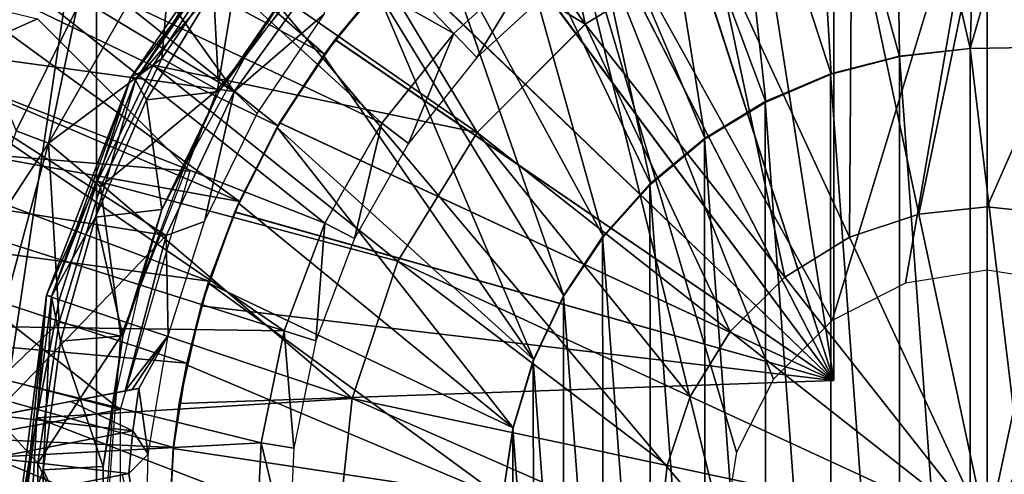
# Model space of a CAD drawing. Units: feet. Extents: x -17.2 to 17.2, y -12.2 to 2.4.
# Drawn here: x 14.2 to 14.9, y 0 to 0.4 of the extents above; entities that cross this region are included whole.
import ezdxf

# ---------------------------------------------------------------- set-up
doc = ezdxf.new("R2010")
doc.units = ezdxf.units.FT
doc.header["$MEASUREMENT"] = 0
doc.layers.get('0').update_dxf_attribs({"color": 255})
for name, color, linetype in [('AFUWA-3-ARPM', 4, 'Continuous'), ('AFUWA-3-BTVL', 11, 'Continuous'), ('AFUWA-3-CPVL', 11, 'Continuous'), ('AFUWA-P', 2, 'Continuous')]:
    doc.layers.add(name, color=color, linetype=linetype)

# ---------------------------------------------------------------- blocks, each defined once
blk = doc.blocks.new('A$C75BE2A60')
at = {"linetype": 'Continuous', "lineweight": 0}
for p, q in [((-5.6302, 12.32174), (-5.6302, 12.07376)), ((-5.6302, 12.32174), (-5.6302, 12.07376)), ((-6.28939, 12.17352), (-6.19307, 12.31319)), ((-6.25641, 12.29162), (-6.35275, 12.12302)), ((-5.93946, 12.21457), (-5.84037, 12.2754)), ((-6.28939, 12.17352), (-6.21749, 12.26639)), ((-6.2722, 12.18291), (-6.21749, 12.26639)), ((-6.2722, 12.18291), (-6.21749, 12.26639)), ((-6.33081, 12.22701), (-6.37765, 12.13253)), ((-6.37765, 12.13253), (-6.33081, 12.22701)), ((-6.35275, 12.12302), (-6.33081, 12.22701)), ((-5.93946, 12.21457), (-6.02281, 12.13121)), ((-6.2722, 12.18291), (-6.31494, 12.09358)), ((-6.31494, 12.09358), (-6.2722, 12.18291)), ((-6.28939, 12.17352), (-6.2722, 12.18291)), ((-6.28939, 12.17352), (-6.35429, 12.00585)), ((-6.28939, 12.17352), (-6.31494, 12.09358)), ((-6.35275, 12.12302), (-6.37765, 12.13253)), ((-6.02281, 12.13121), (-6.08365, 12.03213)), ((-6.35275, 12.12302), (-6.41212, 12.03213)), ((-6.40604, 11.92586), (-6.35275, 12.12302)), ((-6.31494, 12.09358), (-6.35429, 12.00585)), ((-6.31494, 12.09358), (-6.34441, 12.00226)), ((-6.31494, 12.09358), (-6.34441, 12.00226)), ((-5.68271, 12.06822), (-5.6302, 12.07376)), ((-5.6302, 11.82196), (-5.6302, 12.07376)), ((-5.6302, 11.82196), (-5.6302, 12.07376)), ((-5.6302, 12.07376), (-5.57769, 12.06822)), ((-5.73609, 12.05041), (-5.68271, 12.06822)), ((-5.73609, 12.05041), (-5.78601, 12.01976)), ((-6.08365, 12.03213), (-6.119, 11.92618)), ((-5.82801, 11.97777), (-5.78601, 12.01976)), ((-5.6302, 11.82196), (-5.78601, 12.01976)), ((-5.6302, 11.82196), (-5.78601, 12.01976)), ((-6.35429, 12.00585), (-6.37728, 11.82196)), ((-6.35429, 12.00585), (-6.3616, 11.91124)), ((-6.34441, 12.00226), (-6.3616, 11.91124)), ((-6.3616, 11.91124), (-6.34441, 12.00226)), ((-5.85866, 11.92784), (-5.82801, 11.97777)), ((-6.119, 11.92618), (-6.12998, 11.82196)), ((-5.87647, 11.87447), (-5.85866, 11.92784)), ((-6.3616, 11.91124), (-6.37728, 11.82196)), ((-6.3616, 11.91124), (-6.36668, 11.82196)), ((-6.3616, 11.91124), (-6.36668, 11.82196)), ((-5.882, 11.82196), (-5.87647, 11.87447))]:
    blk.add_line(p, q, dxfattribs=at)

msp = doc.modelspace()

# ---------------------------------------------------------------- linework, layer by layer
at = {"layer": 'AFUWA-3-ARPM'}
for points in [[(14.00703, -0.81839, 8.79796), (14.00703, 0.81849, 8.79796), (14.21385, 0.5738, 8.80519)], [(14.82824, 0.62595, 12.90392), (14.88622, 0.37384, 12.90392), (14.89379, 0.62994, 12.90392)], [(14.95908, 0.6271, 12.90392), (14.89379, 0.62994, 12.90392), (14.88622, 0.37384, 12.90392)], [(14.83185, 0.36779, 12.90392), (14.82824, 0.62595, 12.90392), (14.76365, 0.61517, 12.90392)], [(14.82824, 0.62595, 12.90392), (14.83185, 0.36779, 12.90392), (14.88622, 0.37384, 12.90392)], [(14.97591, 0.37541, 12.90392), (14.95908, 0.6271, 12.90392), (14.88622, 0.37384, 12.90392)], [(14.76365, 0.61517, 12.90392), (14.70024, 0.59768, 12.90392), (14.77935, 0.35406, 12.90392)], [(14.78116, 0.6188, 12.74645), (14.78116, 0.11816, 12.74645), (14.70644, 0.59973, 12.74905)], [(14.70644, 0.59973, 11.91706), (14.78116, 0.11816, 11.91967), (14.78116, 0.6188, 11.91967)], [(14.77935, 0.35406, 12.90392), (14.83185, 0.36779, 12.90392), (14.76365, 0.61517, 12.90392)], [(14.78116, 0.6188, 11.91967), (14.78116, 0.11816, 11.91967), (14.78116, 0.11816, 12.74645)], [(14.78116, 0.6188, 11.91967), (14.78116, 0.11816, 12.74645), (14.78116, 0.6188, 12.74645)], [(14.12223, 0.60415, 11.70314), (14.07485, 0.53777, 11.70314), (14.38925, 0.36972, 11.70314)], [(14.38925, 0.36972, 11.70314), (14.43084, 0.42111, 11.70314), (14.12223, 0.60415, 11.70314)], [(14.63481, 0.57176, 12.75156), (14.70644, 0.59973, 12.74905), (14.78116, 0.11816, 12.74645)], [(14.70644, 0.59973, 11.91706), (14.63513, 0.57191, 11.91457), (14.78116, 0.11816, 11.91967)], [(14.72896, 0.33273, 12.90392), (14.70024, 0.59768, 12.90392), (14.63926, 0.57379, 12.90392)], [(14.70024, 0.59768, 12.90392), (14.72896, 0.33273, 12.90392), (14.77935, 0.35406, 12.90392)], [(14.21385, -0.57369, 8.80519), (14.00703, -0.81839, 8.79796), (14.21385, 0.5738, 8.80519)], [(14.21385, 0.5738, 8.80519), (14.55727, 0.56576, 8.81718), (14.69628, 0.00005, 8.82203)], [(14.69628, 0.00005, 8.82203), (14.21385, -0.57369, 8.80519), (14.21385, 0.5738, 8.80519)], [(14.63481, 0.57176, 12.75156), (14.78116, 0.11816, 12.74645), (14.5672, 0.53532, 12.75392)], [(14.63513, 0.57191, 11.91457), (14.56734, 0.53543, 11.91221), (14.78116, 0.11816, 11.91967)], [(14.5811, 0.54372, 12.90392), (14.68237, 0.30436, 12.90392), (14.63926, 0.57379, 12.90392)], [(14.63926, 0.57379, 12.90392), (14.68237, 0.30436, 12.90392), (14.72896, 0.33273, 12.90392)], [(14.55727, 0.56576, 8.81718), (14.78011, 0.16439, 8.82496), (14.73493, 0.11921, 8.82338)], [(14.55727, 0.56576, 8.81718), (14.70624, 0.06287, 8.82238), (14.69628, 0.00005, 8.82203)], [(14.73493, 0.11921, 8.82338), (14.70624, 0.06287, 8.82238), (14.55727, 0.56576, 8.81718)], [(14.78011, 0.16439, 8.82496), (14.55727, 0.56576, 8.81718), (14.89927, 0.55769, 8.82912)], [(14.78011, 0.16439, 8.82496), (14.89927, 0.55769, 8.82912), (14.83645, 0.19308, 8.82693)], [(14.83645, 0.19308, 8.82693), (14.89927, 0.55769, 8.82912), (14.89927, 0.20305, 8.82912)], [(15.0043, 0.54976, 8.83279), (14.96209, 0.19308, 8.83132), (14.89927, 0.55769, 8.82912)], [(14.96209, 0.19308, 8.83132), (14.89927, 0.20305, 8.82912), (14.89927, 0.55769, 8.82912)], [(14.52624, 0.5076, 12.90392), (14.64042, 0.26955, 12.90392), (14.5811, 0.54372, 12.90392)], [(14.68237, 0.30436, 12.90392), (14.5811, 0.54372, 12.90392), (14.64042, 0.26955, 12.90392)], [(14.03341, 0.46809, 11.70314), (14.35343, 0.31441, 11.70314), (14.07485, 0.53777, 11.70314)], [(14.35343, 0.31441, 11.70314), (14.38925, 0.36972, 11.70314), (14.07485, 0.53777, 11.70314)], [(14.50433, 0.49078, 12.75611), (14.5672, 0.53532, 12.75392), (14.78116, 0.11816, 12.74645)], [(14.78116, 0.11816, 11.91967), (14.56734, 0.53543, 11.91221), (14.50458, 0.49096, 11.91002)], [(14.326, 0.45744, 13.49605), (14.30686, 0.34208, 13.49605), (14.43394, 0.50145, 13.49605)], [(14.52624, 0.5076, 12.90392), (14.47545, 0.46606, 12.90392), (14.60387, 0.22891, 12.90392)], [(14.60387, 0.22891, 12.90392), (14.64042, 0.26955, 12.90392), (14.52624, 0.5076, 12.90392)], [(14.50433, 0.49078, 12.75611), (14.78116, 0.11816, 12.74645), (14.44746, 0.43899, 12.7581)], [(14.78116, 0.11816, 11.91967), (14.50458, 0.49096, 11.91002), (14.4477, 0.43923, 11.90803)], [(13.99793, 0.39545, 11.70314), (14.32374, 0.2561, 11.70314), (14.03341, 0.46809, 11.70314)], [(14.32374, 0.2561, 11.70314), (14.35343, 0.31441, 11.70314), (14.03341, 0.46809, 11.70314)], [(14.27306, 0.46971, 13.47815), (14.19865, 0.40511, 13.43258), (14.17671, 0.30112, 13.47815)], [(14.26416, 0.36634, 13.49605), (14.27306, 0.46971, 13.47815), (14.17671, 0.30112, 13.47815)], [(14.26416, 0.36634, 13.49605), (14.326, 0.45744, 13.49605), (14.27306, 0.46971, 13.47815)], [(14.57357, 0.18331, 12.90392), (14.47545, 0.46606, 12.90392), (14.42929, 0.41945, 12.90392)], [(14.47545, 0.46606, 12.90392), (14.57357, 0.18331, 12.90392), (14.60387, 0.22891, 12.90392)], [(14.30686, 0.34208, 13.49605), (14.326, 0.45744, 13.49605), (14.26416, 0.36634, 13.49605)], [(13.96376, 0.30596, 11.80314), (14.01578, 0.43373, 11.80314), (14.16836, 0.3969, 11.80314)], [(14.42929, 0.41945, 12.90392), (14.44746, 0.43899, 12.7581), (14.39737, 0.38066, 12.75985)], [(14.39737, 0.38066, 12.75985), (14.44746, 0.43899, 12.7581), (14.78116, 0.11816, 12.74645)], [(14.39754, 0.38092, 11.90628), (14.4477, 0.43923, 11.90803), (14.43084, 0.42111, 11.70314)], [(14.39754, 0.38092, 11.90628), (14.78116, 0.11816, 11.91967), (14.4477, 0.43923, 11.90803)], [(14.19865, 0.40511, 13.43258), (14.105, 0.42366, 12.89335), (14.15182, 0.31062, 13.43258)], [(14.38835, 0.36852, 12.90392), (14.42929, 0.41945, 12.90392), (14.39737, 0.38066, 12.75985)], [(14.38835, 0.36852, 12.90392), (14.55033, 0.13405, 12.90392), (14.42929, 0.41945, 12.90392)], [(14.43084, 0.42111, 11.70314), (14.38925, 0.36972, 11.70314), (14.39754, 0.38092, 11.90628)], [(14.42929, 0.41945, 12.90392), (14.55033, 0.13405, 12.90392), (14.57357, 0.18331, 12.90392)], [(14.19865, 0.40511, 13.43258), (14.15182, 0.31062, 13.43258), (14.17671, 0.30112, 13.47815)], [(14.16836, 0.3969, 11.80314), (14.28571, 0.27954, 11.80314), (13.96376, 0.30596, 11.80314)], [(13.99793, 0.39545, 11.70314), (13.9685, 0.32007, 11.70314), (14.32374, 0.2561, 11.70314)], [(14.38835, 0.36852, 12.90392), (14.39737, 0.38066, 12.75985), (14.3547, 0.31667, 12.76134)], [(14.39737, 0.38066, 12.75985), (14.78116, 0.11816, 12.74645), (14.3547, 0.31667, 12.76134)], [(14.3548, 0.31681, 11.90479), (14.39754, 0.38092, 11.90628), (14.38925, 0.36972, 11.70314)], [(14.39754, 0.38092, 11.90628), (14.3548, 0.31681, 11.90479), (14.78116, 0.11816, 11.91967)], [(14.83173, 0.36812, 13.15983), (14.88622, -0.37373, 13.15983), (14.88622, 0.37384, 13.15983)], [(14.88622, 0.37384, 13.15983), (14.83185, 0.36779, 12.90392), (14.83173, 0.36812, 13.15983)], [(14.83185, 0.36779, 12.90392), (14.88622, 0.37384, 13.15983), (14.88622, 0.37384, 12.90392)], [(14.97591, 0.37541, 13.15983), (14.88622, 0.37384, 13.15983), (14.97591, -0.3753, 13.15983)], [(14.97591, 0.37541, 13.15983), (14.97591, 0.37541, 12.90392), (14.88622, 0.37384, 12.90392)], [(14.97591, 0.37541, 13.15983), (14.88622, 0.37384, 12.90392), (14.88622, 0.37384, 13.15983)], [(14.97591, -0.3753, 13.15983), (14.88622, 0.37384, 13.15983), (14.88622, -0.37373, 13.15983)], [(14.26416, 0.36634, 13.49605), (14.17671, 0.30112, 13.47815), (14.21694, 0.26734, 13.49605)], [(14.21694, 0.26734, 13.49605), (14.30686, 0.34208, 13.49605), (14.26416, 0.36634, 13.49605)], [(14.35273, 0.31317, 12.90392), (14.38835, 0.36852, 12.90392), (14.3547, 0.31667, 12.76134)], [(14.38835, 0.36852, 12.90392), (14.35273, 0.31317, 12.90392), (14.55033, 0.13405, 12.90392)], [(14.38925, 0.36972, 11.70314), (14.35343, 0.31441, 11.70314), (14.3548, 0.31681, 11.90479)], [(14.83185, -0.36768, 13.15983), (14.83173, 0.36812, 13.15983), (14.77877, 0.35437, 13.15983)], [(14.83185, 0.36779, 12.90392), (14.77877, 0.35437, 13.15983), (14.83173, 0.36812, 13.15983)], [(14.77935, 0.35406, 12.90392), (14.77877, 0.35437, 13.15983), (14.83185, 0.36779, 12.90392)], [(14.83173, 0.36812, 13.15983), (14.83185, -0.36768, 13.15983), (14.88622, -0.37373, 13.15983)], [(14.7285, 0.33307, 13.15983), (14.77935, -0.35395, 13.15983), (14.77877, 0.35437, 13.15983)], [(14.77935, 0.35406, 12.90392), (14.7285, 0.33307, 13.15983), (14.77877, 0.35437, 13.15983)], [(14.72896, 0.33273, 12.90392), (14.7285, 0.33307, 13.15983), (14.77935, 0.35406, 12.90392)], [(14.77935, -0.35395, 13.15983), (14.83185, -0.36768, 13.15983), (14.77877, 0.35437, 13.15983)], [(14.21694, 0.26734, 13.49605), (14.23238, 0.15234, 13.49605), (14.30686, 0.34208, 13.49605)], [(14.68183, 0.30467, 13.15983), (14.72896, -0.33263, 13.15983), (14.7285, 0.33307, 13.15983)], [(14.68183, 0.30467, 13.15983), (14.7285, 0.33307, 13.15983), (14.72896, 0.33273, 12.90392)], [(14.68237, 0.30436, 12.90392), (14.68183, 0.30467, 13.15983), (14.72896, 0.33273, 12.90392)], [(14.77935, -0.35395, 13.15983), (14.7285, 0.33307, 13.15983), (14.72896, -0.33263, 13.15983)], [(13.94539, 0.24257, 11.70314), (14.30018, 0.19478, 11.70314), (13.9685, 0.32007, 11.70314)], [(14.30018, 0.19478, 11.70314), (14.32374, 0.2561, 11.70314), (13.9685, 0.32007, 11.70314)], [(14.3547, 0.31667, 12.76134), (14.32015, 0.24788, 12.76254), (14.32316, 0.25479, 12.90392)], [(14.32015, 0.24788, 12.76254), (14.3547, 0.31667, 12.76134), (14.78116, 0.11816, 12.74645)], [(14.32374, 0.2561, 11.70314), (14.32029, 0.2482, 11.90358), (14.3548, 0.31681, 11.90479)], [(14.3548, 0.31681, 11.90479), (14.32029, 0.2482, 11.90358), (14.78116, 0.11816, 11.91967)], [(14.32316, 0.25479, 12.90392), (14.35273, 0.31317, 12.90392), (14.3547, 0.31667, 12.76134)], [(14.32316, 0.25479, 12.90392), (14.5344, 0.08174, 12.90392), (14.35273, 0.31317, 12.90392)], [(14.35343, 0.31441, 11.70314), (14.32374, 0.2561, 11.70314), (14.3548, 0.31681, 11.90479)], [(14.35273, 0.31317, 12.90392), (14.5344, 0.08174, 12.90392), (14.55033, 0.13405, 12.90392)], [(14.2319, 0.09587, 11.80314), (13.93061, 0.17398, 11.80314), (13.96376, 0.30596, 11.80314)], [(14.2319, 0.09587, 11.80314), (13.96376, 0.30596, 11.80314), (14.28571, 0.27954, 11.80314)], [(14.17671, 0.30112, 13.47815), (14.15182, 0.31062, 13.43258), (14.11734, 0.21023, 13.43258)], [(14.68237, -0.30425, 13.15983), (14.68183, 0.30467, 13.15983), (14.63967, 0.26963, 13.15983)], [(14.68237, 0.30436, 12.90392), (14.63967, 0.26963, 13.15983), (14.68183, 0.30467, 13.15983)], [(14.63967, 0.26963, 13.15983), (14.68237, 0.30436, 12.90392), (14.64042, 0.26955, 12.90392)], [(14.68237, -0.30425, 13.15983), (14.72896, -0.33263, 13.15983), (14.68183, 0.30467, 13.15983)], [(14.17671, 0.30112, 13.47815), (14.11734, 0.21023, 13.43258), (14.12343, 0.10396, 13.47815)], [(14.18499, 0.16306, 13.49605), (14.17671, 0.30112, 13.47815), (14.12343, 0.10396, 13.47815)], [(14.17671, 0.30112, 13.47815), (14.18499, 0.16306, 13.49605), (14.21694, 0.26734, 13.49605)], [(14.18499, 0.16306, 13.49605), (14.23238, 0.15234, 13.49605), (14.21694, 0.26734, 13.49605)], [(14.64042, -0.26944, 13.15983), (14.63967, 0.26963, 13.15983), (14.60316, 0.22888, 13.15983)], [(14.63967, 0.26963, 13.15983), (14.64042, 0.26955, 12.90392), (14.60316, 0.22888, 13.15983)], [(14.64042, 0.26955, 12.90392), (14.60387, 0.22891, 12.90392), (14.60316, 0.22888, 13.15983)], [(14.64042, -0.26944, 13.15983), (14.68237, -0.30425, 13.15983), (14.63967, 0.26963, 13.15983)], [(14.29977, 0.19337, 12.90392), (14.32316, 0.25479, 12.90392), (14.32015, 0.24788, 12.76254)], [(14.5344, 0.08174, 12.90392), (14.32316, 0.25479, 12.90392), (14.29977, 0.19337, 12.90392)], [(14.32374, 0.2561, 11.70314), (14.30018, 0.19478, 11.70314), (14.32029, 0.2482, 11.90358)], [(13.94539, 0.24257, 11.70314), (13.92861, 0.16303, 11.70314), (14.28321, 0.13154, 11.70314)], [(14.28321, 0.13154, 11.70314), (14.30018, 0.19478, 11.70314), (13.94539, 0.24257, 11.70314)], [(14.32029, 0.2482, 11.90358), (14.30018, 0.19478, 11.70314), (14.29437, 0.1758, 11.90267)], [(14.78116, 0.11816, 11.91967), (14.32029, 0.2482, 11.90358), (14.29437, 0.1758, 11.90267)], [(14.29977, 0.19337, 12.90392), (14.32015, 0.24788, 12.76254), (14.29437, 0.1758, 12.76344)], [(14.29437, 0.1758, 12.76344), (14.32015, 0.24788, 12.76254), (14.78116, 0.11816, 12.74645)], [(14.60387, 0.22891, 12.90392), (14.57357, 0.18331, 12.90392), (14.57308, 0.18339, 13.15983)], [(14.60316, 0.22888, 13.15983), (14.60387, 0.22891, 12.90392), (14.57308, 0.18339, 13.15983)], [(14.60387, -0.2288, 13.15983), (14.60316, 0.22888, 13.15983), (14.57308, 0.18339, 13.15983)], [(14.60387, -0.2288, 13.15983), (14.64042, -0.26944, 13.15983), (14.60316, 0.22888, 13.15983)], [(14.28296, 0.1303, 12.90392), (14.29977, 0.19337, 12.90392), (14.29437, 0.1758, 12.76344)], [(14.29977, 0.19337, 12.90392), (14.28296, 0.1303, 12.90392), (14.52628, 0.02751, 12.90392)], [(14.30018, 0.19478, 11.70314), (14.28321, 0.13154, 11.70314), (14.29437, 0.1758, 11.90267)], [(14.52628, 0.02751, 12.90392), (14.5344, 0.08174, 12.90392), (14.29977, 0.19337, 12.90392)], [(14.57357, -0.1832, 13.15983), (14.57308, 0.18339, 13.15983), (14.54989, 0.13369, 13.15983)], [(14.57308, 0.18339, 13.15983), (14.57357, 0.18331, 12.90392), (14.54989, 0.13369, 13.15983)], [(14.57357, 0.18331, 12.90392), (14.55033, 0.13405, 12.90392), (14.54989, 0.13369, 13.15983)], [(14.60387, -0.2288, 13.15983), (14.57308, 0.18339, 13.15983), (14.57357, -0.1832, 13.15983)], [(14.27742, 0.10057, 11.90208), (14.29437, 0.1758, 11.90267), (14.28321, 0.13154, 11.70314)], [(14.27742, 0.10057, 12.76404), (14.28296, 0.1303, 12.90392), (14.29437, 0.1758, 12.76344)], [(14.27742, 0.10057, 12.76404), (14.29437, 0.1758, 12.76344), (14.78116, 0.11816, 12.74645)], [(14.29437, 0.1758, 11.90267), (14.27742, 0.10057, 11.90208), (14.78116, 0.11816, 11.91967)], [(14.2319, 0.09587, 11.80314), (13.91572, 0.037, 11.80314), (13.93061, 0.17398, 11.80314)], [(13.9185, 0.08223, 11.70314), (14.27294, 0.06663, 11.70314), (13.92861, 0.16303, 11.70314)], [(14.27294, 0.06663, 11.70314), (14.28321, 0.13154, 11.70314), (13.92861, 0.16303, 11.70314)], [(14.18499, 0.16306, 13.49605), (14.12343, 0.10396, 13.47815), (14.16852, 0.05442, 13.49605)], [(14.23238, 0.15234, 13.49605), (14.18499, 0.16306, 13.49605), (14.16852, 0.05442, 13.49605)], [(14.16852, 0.05442, 13.49605), (14.21714, -0.05124, 13.49605), (14.23238, 0.15234, 13.49605)], [(14.27282, 0.06586, 12.90392), (14.28296, 0.1303, 12.90392), (14.27742, 0.10057, 12.76404)], [(14.27282, 0.06586, 12.90392), (14.52628, 0.02751, 12.90392), (14.28296, 0.1303, 12.90392)], [(14.28321, 0.13154, 11.70314), (14.27294, 0.06663, 11.70314), (14.27742, 0.10057, 11.90208)], [(14.55033, 0.13405, 12.90392), (14.53422, 0.08126, 13.15983), (14.54989, 0.13369, 13.15983)], [(14.5344, 0.08174, 12.90392), (14.53422, 0.08126, 13.15983), (14.55033, 0.13405, 12.90392)], [(14.54989, 0.13369, 13.15983), (14.53422, 0.08126, 13.15983), (14.55033, -0.13394, 13.15983)], [(14.57357, -0.1832, 13.15983), (14.54989, 0.13369, 13.15983), (14.55033, -0.13394, 13.15983)], [(14.27742, 0.10057, 11.90208), (14.78116, 0.11816, 12.74645), (14.78116, 0.11816, 11.91967)], [(14.78116, 0.11816, 12.74645), (14.27742, 0.10057, 11.90208), (14.27742, 0.10057, 12.76404)], [(14.12343, 0.10396, 13.47815), (14.12343, -0.10385, 13.47815), (14.16871, -0.05533, 13.49605)], [(14.16871, -0.05533, 13.49605), (14.16852, 0.05442, 13.49605), (14.12343, 0.10396, 13.47815)], [(14.27294, 0.06663, 11.70314), (14.27282, 0.06586, 12.90392), (14.27742, 0.10057, 12.76404)], [(14.27294, 0.06663, 11.70314), (14.27742, 0.10057, 12.76404), (14.27742, 0.10057, 11.90208)], [(14.2319, 0.09587, 11.80314), (14.2319, -0.09576, 11.80314), (13.91572, 0.037, 11.80314)], [(13.91502, 0.00005, 11.70314), (14.26935, 0.00005, 11.70314), (13.9185, 0.08223, 11.70314)], [(14.26935, 0.00005, 11.70314), (14.27294, 0.06663, 11.70314), (13.9185, 0.08223, 11.70314)], [(14.52628, 0.02751, 12.90392), (14.52631, 0.02725, 13.15983), (14.5344, 0.08174, 12.90392)], [(14.52631, 0.02725, 13.15983), (14.53422, 0.08126, 13.15983), (14.5344, 0.08174, 12.90392)], [(14.53422, 0.08126, 13.15983), (14.52631, 0.02725, 13.15983), (14.5344, -0.08163, 13.15983)], [(14.5344, -0.08163, 13.15983), (14.55033, -0.13394, 13.15983), (14.53422, 0.08126, 13.15983)], [(14.26935, 0.00005, 11.70314), (14.27282, 0.06586, 12.90392), (14.27294, 0.06663, 11.70314)], [(14.26935, 0.00005, 12.90392), (14.27282, 0.06586, 12.90392), (14.26935, 0.00005, 11.70314)], [(14.52628, 0.02751, 12.90392), (14.27282, 0.06586, 12.90392), (14.26935, 0.00005, 12.90392)], [(14.16852, 0.05442, 13.49605), (14.16871, -0.05533, 13.49605), (14.21714, -0.05124, 13.49605)]]:
    msp.add_3dface(points, dxfattribs=at)
at = {"layer": 'AFUWA-3-BTVL'}
for points in [[(14.14884, 0.57684, 11.70314), (14.22419, 0.66372, 11.70314), (14.48889, 0.38563, 11.70314)], [(14.48889, 0.38563, 11.70314), (14.22419, 0.66372, 11.70314), (14.55372, 0.4448, 11.70314)], [(14.08434, 0.48159, 11.70314), (14.14884, 0.57684, 11.70314), (14.43339, 0.31645, 11.70314)], [(14.31961, 0.3409, 11.80314), (14.15096, 0.57687, 11.80314), (14.08659, 0.4818, 11.80314)], [(14.48889, 0.38563, 11.70314), (14.43339, 0.31645, 11.70314), (14.14884, 0.57684, 11.70314)], [(14.15096, 0.57687, 11.80314), (14.31961, 0.3409, 11.80314), (14.39191, 0.44144, 11.80314)], [(14.03214, 0.37953, 11.70314), (14.08434, 0.48159, 11.70314), (14.38954, 0.23928, 11.70314)], [(14.31961, 0.3409, 11.80314), (14.08659, 0.4818, 11.80314), (14.03399, 0.37977, 11.80314)], [(14.38954, 0.23928, 11.70314), (14.08434, 0.48159, 11.70314), (14.43339, 0.31645, 11.70314)], [(14.3893, 0.40068, 13.14015), (14.39191, 0.44144, 11.80314), (14.31961, 0.3409, 11.80314)], [(14.55372, 0.4448, 11.70314), (14.50645, 0.36691, 13.14015), (14.48889, 0.38563, 11.70314)], [(14.50645, 0.36691, 13.14015), (14.55372, 0.4448, 11.70314), (14.56864, 0.42394, 13.14015)], [(14.33734, 0.32385, 13.14015), (14.3893, 0.40068, 13.14015), (14.31961, 0.3409, 11.80314)], [(14.35819, 0.15653, 11.70314), (13.99283, 0.2729, 11.70314), (14.03214, 0.37953, 11.70314)], [(13.99466, 0.27297, 11.80314), (14.26732, 0.23, 11.80314), (14.03399, 0.37977, 11.80314)], [(14.35819, 0.15653, 11.70314), (14.03214, 0.37953, 11.70314), (14.38954, 0.23928, 11.70314)], [(14.31961, 0.3409, 11.80314), (14.03399, 0.37977, 11.80314), (14.26732, 0.23, 11.80314)], [(14.48889, 0.38563, 11.70314), (14.45382, 0.30079, 13.14015), (14.43339, 0.31645, 11.70314)], [(14.50645, 0.36691, 13.14015), (14.45382, 0.30079, 13.14015), (14.48889, 0.38563, 11.70314)], [(14.31961, 0.3409, 11.80314), (14.26732, 0.23, 11.80314), (14.29697, 0.24062, 13.14015)], [(14.31961, 0.3409, 11.80314), (14.29697, 0.24062, 13.14015), (14.33734, 0.32385, 13.14015)], [(14.41228, 0.22753, 13.14015), (14.38954, 0.23928, 11.70314), (14.43339, 0.31645, 11.70314)], [(14.41228, 0.22753, 13.14015), (14.43339, 0.31645, 11.70314), (14.45382, 0.30079, 13.14015)], [(13.96659, 0.16202, 11.70314), (13.99283, 0.2729, 11.70314), (14.35819, 0.15653, 11.70314)], [(14.13291, 0.09026, 11.80314), (14.26732, 0.23, 11.80314), (13.99466, 0.27297, 11.80314)], [(14.29697, 0.24062, 13.14015), (14.26732, 0.23, 11.80314), (14.26885, 0.1528, 13.14015)], [(14.35819, 0.15653, 11.70314), (14.38954, 0.23928, 11.70314), (14.38265, 0.1488, 13.14015)], [(14.38954, 0.23928, 11.70314), (14.41228, 0.22753, 13.14015), (14.38265, 0.1488, 13.14015)], [(14.13291, 0.09026, 11.80314), (14.23583, 0.11008, 11.80314), (14.26732, 0.23, 11.80314)], [(14.26732, 0.23, 11.80314), (14.23583, 0.11008, 11.80314), (14.26885, 0.1528, 13.14015)], [(13.95391, 0.04941, 11.70314), (13.96659, 0.16202, 11.70314), (14.34046, 0.07024, 11.70314)], [(13.96659, 0.16202, 11.70314), (14.35819, 0.15653, 11.70314), (14.34046, 0.07024, 11.70314)], [(14.26885, 0.1528, 13.14015), (14.23583, 0.11008, 11.80314), (14.24115, 0.11111, 12.09369)], [(14.24646, 0.11212, 12.38424), (14.26885, 0.1528, 13.14015), (14.24115, 0.11111, 12.09369)], [(14.25346, 0.0613, 13.14015), (14.26885, 0.1528, 13.14015), (14.24646, 0.11212, 12.38424)], [(14.35819, 0.15653, 11.70314), (14.36566, 0.06596, 13.14015), (14.34046, 0.07024, 11.70314)], [(14.38265, 0.1488, 13.14015), (14.36566, 0.06596, 13.14015), (14.35819, 0.15653, 11.70314)], [(14.13514, 0.09069, 11.92745), (14.23583, 0.11008, 11.80314), (14.13291, 0.09026, 11.80314)], [(14.13514, 0.09069, 11.92745), (14.19387, 0.102, 12.22469), (14.23583, 0.11008, 11.80314)], [(14.24646, 0.11212, 12.38424), (14.24115, 0.11111, 12.09369), (14.19387, 0.102, 12.22469)], [(14.24168, 0.07939, 12.38424), (14.24646, 0.11212, 12.38424), (14.19387, 0.102, 12.22469)], [(14.19387, 0.102, 12.22469), (14.24115, 0.11111, 12.09369), (14.23583, 0.11008, 11.80314)], [(14.24646, 0.11212, 12.38424), (14.24168, 0.07939, 12.38424), (14.25346, 0.0613, 13.14015)], [(14.13514, 0.09069, 11.92745), (14.13738, 0.09112, 12.05177), (14.19387, 0.102, 12.22469)], [(14.13738, 0.09112, 12.05177), (14.24168, 0.07939, 12.38424), (14.19387, 0.102, 12.22469)], [(14.24168, 0.07939, 12.38424), (14.13738, 0.09112, 12.05177), (14.13419, 0.05861, 12.05177)], [(14.23854, 0.04645, 12.38424), (14.24168, 0.07939, 12.38424), (14.13419, 0.05861, 12.05177)], [(14.25346, 0.0613, 13.14015), (14.24168, 0.07939, 12.38424), (14.23854, 0.04645, 12.38424)], [(14.33645, -0.01748, 11.70314), (13.95391, 0.04941, 11.70314), (14.34046, 0.07024, 11.70314)], [(14.3617, -0.01765, 13.14015), (14.33645, -0.01748, 11.70314), (14.34046, 0.07024, 11.70314)], [(14.3617, -0.01765, 13.14015), (14.34046, 0.07024, 11.70314), (14.36566, 0.06596, 13.14015)], [(14.25346, 0.0613, 13.14015), (14.23854, 0.04645, 12.38424), (14.25111, -0.03057, 13.14015)], [(14.13419, 0.05861, 12.05177), (14.13239, 0.02601, 12.05177), (14.18738, 0.0366, 12.22437)], [(14.18738, 0.0366, 12.22437), (14.23854, 0.04645, 12.38424), (14.13419, 0.05861, 12.05177)], [(13.95495, -0.06423, 11.70314), (13.95391, 0.04941, 11.70314), (14.33645, -0.01748, 11.70314)], [(14.18738, 0.0366, 12.22437), (14.23339, 0.04547, 12.09369), (14.23854, 0.04645, 12.38424)], [(14.25111, -0.03057, 13.14015), (14.23854, 0.04645, 12.38424), (14.23339, 0.04547, 12.09369)]]:
    msp.add_3dface(points, dxfattribs=at)
at = {"layer": 'AFUWA-3-CPVL'}
for points in [[(14.59001, 0.39267, 13.62141), (14.53977, 0.64254, 13.53367), (14.45533, 0.58751, 13.53367)], [(14.6891, 0.4535, 13.62141), (14.53977, 0.64254, 13.53367), (14.59001, 0.39267, 13.62141)], [(14.59001, 0.39267, 13.62141), (14.45533, 0.58751, 13.53367), (14.37924, 0.52134, 13.53367)], [(14.31198, 0.44449, 13.53367), (14.50666, 0.30931, 13.62141), (14.37924, 0.52134, 13.53367)], [(14.37924, 0.52134, 13.53367), (14.50666, 0.30931, 13.62141), (14.59001, 0.39267, 13.62141)], [(14.89927, 0.49984, 13.62141), (14.79505, 0.48885, 13.62141), (14.84676, 0.24632, 13.67503)], [(14.89927, 0.49984, 13.62141), (14.84676, 0.24632, 13.67503), (14.89927, 0.25186, 13.67503)], [(15.00349, 0.48885, 13.62141), (14.89927, 0.49984, 13.62141), (14.89927, 0.25186, 13.67503)], [(14.24376, 0.34966, 13.50249), (14.24008, 0.35162, 13.52179), (14.3364, 0.49128, 13.52179)], [(14.31198, 0.44449, 13.53367), (14.3364, 0.49128, 13.52179), (14.24008, 0.35162, 13.52179)], [(14.33955, 0.48854, 13.50249), (14.24376, 0.34966, 13.50249), (14.3364, 0.49128, 13.52179)], [(14.33955, 0.48854, 13.50249), (14.3038, 0.41945, 13.49605), (14.24376, 0.34966, 13.50249)], [(14.6891, 0.4535, 13.62141), (14.79338, 0.22851, 13.67503), (14.79505, 0.48885, 13.62141)], [(14.79338, 0.22851, 13.67503), (14.84676, 0.24632, 13.67503), (14.79505, 0.48885, 13.62141)], [(14.95178, 0.24632, 13.67503), (15.00349, 0.48885, 13.62141), (14.89927, 0.25186, 13.67503)], [(14.59001, 0.39267, 13.62141), (14.74346, 0.19786, 13.67503), (14.6891, 0.4535, 13.62141)], [(14.6891, 0.4535, 13.62141), (14.74346, 0.19786, 13.67503), (14.79338, 0.22851, 13.67503)], [(14.31198, 0.44449, 13.53367), (14.24008, 0.35162, 13.52179), (14.25727, 0.361, 13.53367)], [(14.50666, 0.30931, 13.62141), (14.31198, 0.44449, 13.53367), (14.25727, 0.361, 13.53367)], [(14.32822, 0.3679, 13.34842), (14.366, 0.42596, 13.49605), (14.38622, 0.44525, 13.34842)], [(14.366, 0.42596, 13.49605), (14.30792, 0.34089, 13.49605), (14.3038, 0.41945, 13.49605)], [(14.32822, 0.3679, 13.34842), (14.30792, 0.34089, 13.49605), (14.366, 0.42596, 13.49605)], [(14.25223, 0.33437, 13.49605), (14.24376, 0.34966, 13.50249), (14.3038, 0.41945, 13.49605)], [(14.3038, 0.41945, 13.49605), (14.30792, 0.34089, 13.49605), (14.25223, 0.33437, 13.49605)], [(14.59001, 0.39267, 13.62141), (14.50666, 0.30931, 13.62141), (14.70146, 0.15586, 13.67503)], [(14.70146, 0.15586, 13.67503), (14.74346, 0.19786, 13.67503), (14.59001, 0.39267, 13.62141)], [(14.30792, 0.34089, 13.49605), (14.32822, 0.3679, 13.34842), (14.28157, 0.28297, 13.34842)], [(14.24008, 0.35162, 13.52179), (14.21453, 0.27167, 13.53367), (14.25727, 0.361, 13.53367)], [(14.25727, 0.361, 13.53367), (14.21453, 0.27167, 13.53367), (14.44582, 0.21022, 13.62141)], [(14.25727, 0.361, 13.53367), (14.44582, 0.21022, 13.62141), (14.50666, 0.30931, 13.62141)], [(14.17518, 0.18395, 13.52179), (14.24008, 0.35162, 13.52179), (14.17922, 0.18292, 13.50249)], [(14.21453, 0.27167, 13.53367), (14.24008, 0.35162, 13.52179), (14.17518, 0.18395, 13.52179)], [(14.24376, 0.34966, 13.50249), (14.17922, 0.18292, 13.50249), (14.24008, 0.35162, 13.52179)], [(14.21298, 0.24395, 13.49605), (14.17922, 0.18292, 13.50249), (14.24376, 0.34966, 13.50249)], [(14.24376, 0.34966, 13.50249), (14.25223, 0.33437, 13.49605), (14.21298, 0.24395, 13.49605)], [(14.25223, 0.33437, 13.49605), (14.26417, 0.25003, 13.49605), (14.21298, 0.24395, 13.49605)], [(14.25223, 0.33437, 13.49605), (14.30792, 0.34089, 13.49605), (14.26417, 0.25003, 13.49605)], [(14.26417, 0.25003, 13.49605), (14.30792, 0.34089, 13.49605), (14.28157, 0.28297, 13.34842)], [(14.67081, 0.10594, 13.67503), (14.50666, 0.30931, 13.62141), (14.44582, 0.21022, 13.62141)], [(14.67081, 0.10594, 13.67503), (14.70146, 0.15586, 13.67503), (14.50666, 0.30931, 13.62141)], [(14.28157, 0.28297, 13.34842), (14.24728, 0.19196, 13.34842), (14.26417, 0.25003, 13.49605)], [(14.21453, 0.27167, 13.53367), (14.17518, 0.18395, 13.52179), (14.18506, 0.18036, 13.53367)], [(14.21453, 0.27167, 13.53367), (14.18506, 0.18036, 13.53367), (14.41047, 0.10428, 13.62141)], [(14.21453, 0.27167, 13.53367), (14.41047, 0.10428, 13.62141), (14.44582, 0.21022, 13.62141)], [(14.89927, 0.00005, 13.6929), (14.89927, 0.25186, 13.67503), (14.84676, 0.24632, 13.67503)], [(14.95178, 0.24632, 13.67503), (14.89927, 0.25186, 13.67503), (14.89927, 0.00005, 13.6929)], [(14.17922, 0.18292, 13.50249), (14.21298, 0.24395, 13.49605), (14.18615, 0.1484, 13.49605)], [(14.21298, 0.24395, 13.49605), (14.23405, 0.1527, 13.49605), (14.18615, 0.1484, 13.49605)], [(14.26417, 0.25003, 13.49605), (14.23405, 0.1527, 13.49605), (14.21298, 0.24395, 13.49605)], [(14.26417, 0.25003, 13.49605), (14.24728, 0.19196, 13.34842), (14.23405, 0.1527, 13.49605)], [(14.79338, 0.22851, 13.67503), (14.89927, 0.00005, 13.6929), (14.84676, 0.24632, 13.67503)], [(14.95178, 0.24632, 13.67503), (14.89927, 0.00005, 13.6929), (15.00516, 0.22851, 13.67503)], [(14.74346, 0.19786, 13.67503), (14.89927, 0.00005, 13.6929), (14.79338, 0.22851, 13.67503)], [(14.89927, 0.00005, 13.6929), (15.05508, 0.19786, 13.67503), (15.00516, 0.22851, 13.67503)], [(14.41047, 0.10428, 13.62141), (14.653, 0.05256, 13.67503), (14.44582, 0.21022, 13.62141)], [(14.44582, 0.21022, 13.62141), (14.653, 0.05256, 13.67503), (14.67081, 0.10594, 13.67503)], [(14.89927, 0.00005, 13.6929), (14.74346, 0.19786, 13.67503), (14.70146, 0.15586, 13.67503)], [(14.89927, 0.00005, 13.6929), (15.09708, 0.15586, 13.67503), (15.05508, 0.19786, 13.67503)], [(14.22644, 0.09725, 13.34842), (14.23405, 0.1527, 13.49605), (14.24728, 0.19196, 13.34842)], [(14.15219, 0.00005, 13.52179), (14.17518, 0.18395, 13.52179), (14.15636, 0.00005, 13.50249)], [(14.16787, 0.08933, 13.53367), (14.17518, 0.18395, 13.52179), (14.15219, 0.00005, 13.52179)], [(14.17922, 0.18292, 13.50249), (14.15636, 0.00005, 13.50249), (14.17518, 0.18395, 13.52179)], [(14.17922, 0.18292, 13.50249), (14.17274, 0.04945, 13.49605), (14.15636, 0.00005, 13.50249)], [(14.17518, 0.18395, 13.52179), (14.16787, 0.08933, 13.53367), (14.18506, 0.18036, 13.53367)], [(14.18615, 0.1484, 13.49605), (14.17274, 0.04945, 13.49605), (14.17922, 0.18292, 13.50249)], [(14.41047, 0.10428, 13.62141), (14.18506, 0.18036, 13.53367), (14.16787, 0.08933, 13.53367)], [(14.21888, 0.05203, 13.49605), (14.18615, 0.1484, 13.49605), (14.23405, 0.1527, 13.49605)], [(14.22644, 0.09725, 13.34842), (14.21888, 0.05203, 13.49605), (14.23405, 0.1527, 13.49605)], [(14.89927, 0.00005, 13.6929), (14.70146, 0.15586, 13.67503), (14.67081, 0.10594, 13.67503)], [(15.09708, 0.15586, 13.67503), (14.89927, 0.00005, 13.6929), (15.12772, 0.10594, 13.67503)], [(14.18615, 0.1484, 13.49605), (14.21888, 0.05203, 13.49605), (14.17274, 0.04945, 13.49605)], [(14.39948, 0.00005, 13.62141), (14.41047, 0.10428, 13.62141), (14.16787, 0.08933, 13.53367)], [(14.41047, 0.10428, 13.62141), (14.39948, 0.00005, 13.62141), (14.64747, 0.00005, 13.67503)], [(14.653, 0.05256, 13.67503), (14.41047, 0.10428, 13.62141), (14.64747, 0.00005, 13.67503)], [(14.653, 0.05256, 13.67503), (14.89927, 0.00005, 13.6929), (14.67081, 0.10594, 13.67503)], [(15.12772, 0.10594, 13.67503), (14.89927, 0.00005, 13.6929), (15.14554, 0.05256, 13.67503)], [(14.21888, 0.05203, 13.49605), (14.22644, 0.09725, 13.34842), (14.21938, 0.00051, 13.34842)], [(14.16279, 0.00005, 13.53367), (14.16787, 0.08933, 13.53367), (14.15219, 0.00005, 13.52179)], [(14.16279, 0.00005, 13.53367), (14.39948, 0.00005, 13.62141), (14.16787, 0.08933, 13.53367)], [(14.15636, 0.00005, 13.50249), (14.17274, 0.04945, 13.49605), (14.17274, -0.05053, 13.49605)], [(14.17274, 0.04945, 13.49605), (14.21888, 0.05203, 13.49605), (14.21864, -0.05056, 13.49605)], [(14.21864, -0.05056, 13.49605), (14.17274, -0.05053, 13.49605), (14.17274, 0.04945, 13.49605)], [(14.21864, -0.05056, 13.49605), (14.21888, 0.05203, 13.49605), (14.21938, 0.00051, 13.34842)], [(14.653, 0.05256, 13.67503), (14.64747, 0.00005, 13.67503), (14.89927, 0.00005, 13.6929)], [(14.89927, 0.00005, 13.6929), (15.15107, 0.00005, 13.67503), (15.14554, 0.05256, 13.67503)]]:
    msp.add_3dface(points, dxfattribs=at)

# ---------------------------------------------------------------- block references
at = {"layer": 'AFUWA-P'}
msp.add_blockref('A$C75BE2A60', (20.52953, -11.82193), dxfattribs=at)

doc.saveas('drawing.dxf')
